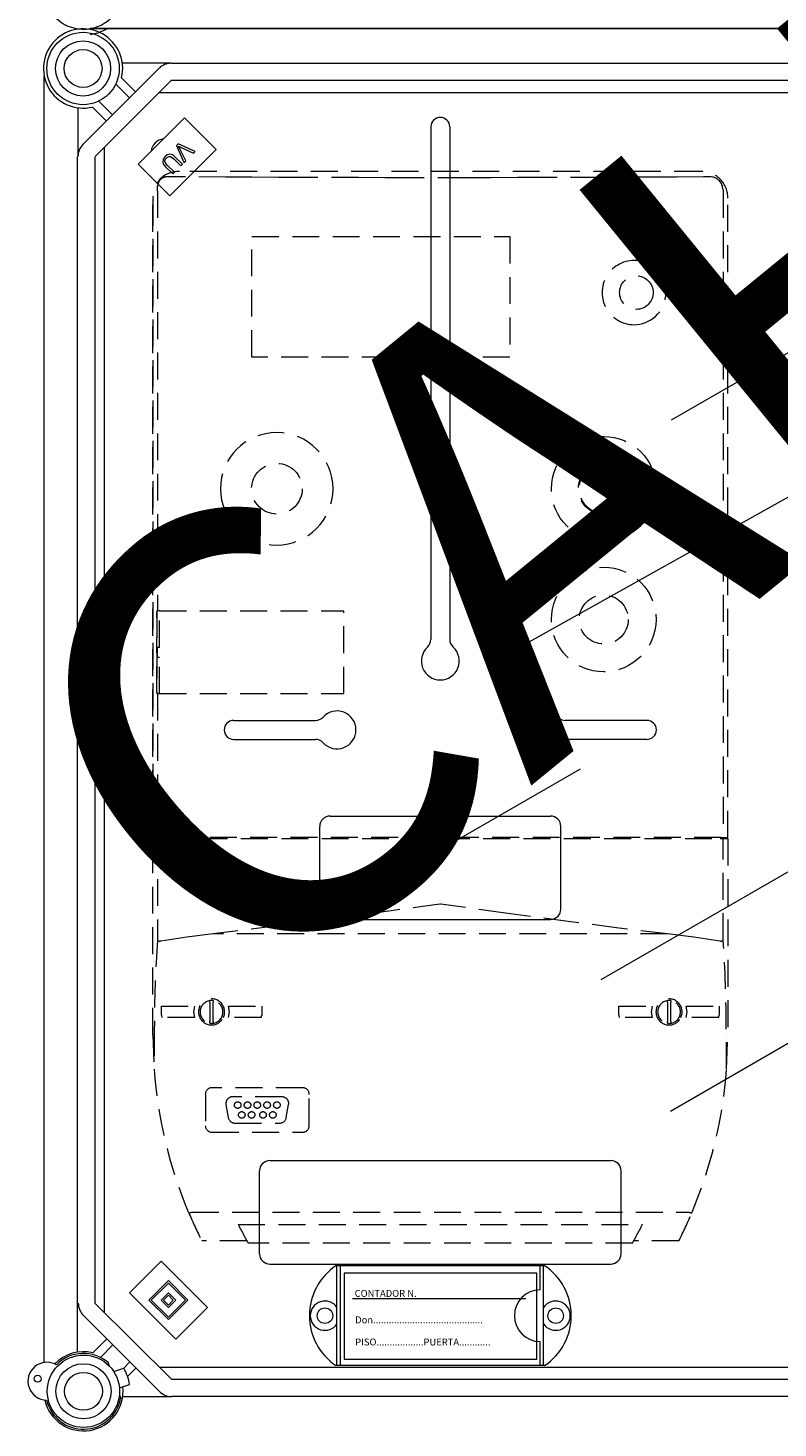
# Model space of a CAD drawing. Units: millimetres. Extents: x 1037 to 1680, y -267 to 66.
# Drawn here: x 1038 to 1073, y -182 to -117 of the extents above; entities that cross this region are included whole.
import ezdxf

# ---------------------------------------------------------------- set-up
doc = ezdxf.new("R2010")
doc.units = ezdxf.units.MM
doc.linetypes.add('HIDDEN', pattern=[0.375, 0.25, -0.125])
for name, color, linetype in [('COTES', 2, 'Continuous'), ('DIBUJO_ENVOLVENTE', 7, 'Continuous'), ('DIBUJO_INTERIOR', 4, 'Continuous')]:
    doc.layers.add(name, color=color, linetype=linetype)
doc.styles.add('ROMANS', font='ARIAL.TTF')

# ---------------------------------------------------------------- blocks, each defined once
blk = doc.blocks.new('ALZADO 5T+R')
at = {"layer": 'COTES', "color": 7, "lineweight": 5, "ltscale": 5}
for centre, radius in [((1.784, 126.21), 1.68), ((1.784, 126.21), 1.28), ((1.784, 126.21), 0.88), ((1.801, 64.795), 1.68), ((1.801, 64.795), 1.28), ((1.801, 64.795), 0.88)]:
    blk.add_circle(centre, radius, dxfattribs=at)
at = {"layer": 'DIBUJO_ENVOLVENTE', "color": 7, "lineweight": 5}
for p, q in [((50.046, 128.06), (2.11, 128.06)), ((50.056, 128.06), (2.116, 128.06)), ((2.145, 128.066), (50.031, 128.066)), ((1.778, 122.683), (5.31, 126.216)), ((5.876, 126.45), (3.609, 126.45)), ((5.876, 126.45), (47.043, 126.45)), ((-0.038, 125.866), (-0.038, 66.131)), ((5.876, 125.65), (2.344, 122.117)), ((3.94, 124.845), (3.3, 125.486)), ((3.573, 125.779), (4.223, 125.128)), ((47.043, 125.65), (5.876, 125.65)), ((1.544, 124.385), (1.544, 122.117)), ((2.865, 123.77), (2.215, 124.421)), ((2.508, 124.693), (3.148, 124.053)), ((4.343, 121.763), (6.493, 123.913)), ((6.493, 123.913), (7.964, 122.442)), ((5.687, 122.2), (5.592, 122.126)), ((5.802, 122.235), (5.687, 122.2)), ((5.949, 122.196), (5.802, 122.235)), ((7.964, 122.442), (5.814, 120.292)), ((6.197, 122.711), (6.119, 122.633)), ((6.119, 122.633), (6.47, 121.838)), ((6.995, 122.362), (6.197, 122.711)), ((6.25, 122.556), (6.221, 122.61)), ((6.221, 122.61), (6.29, 122.573)), ((6.285, 122.486), (6.25, 122.556)), ((6.552, 121.92), (6.285, 122.486)), ((6.29, 122.573), (6.346, 122.547)), ((6.346, 122.547), (6.917, 122.285)), ((6.917, 122.285), (6.995, 122.362)), ((1.53, 66.615), (1.53, 122.116)), ((2.331, 122.116), (2.331, 68.887)), ((5.814, 120.292), (4.343, 121.763)), ((5.501, 122.001), (5.483, 121.849)), ((5.483, 121.849), (5.537, 121.74)), ((5.592, 122.126), (5.501, 122.001)), ((5.537, 121.74), (5.617, 121.647)), ((5.584, 121.902), (5.604, 121.984)), ((5.623, 121.804), (5.584, 121.902)), ((5.604, 121.984), (5.654, 122.051)), ((5.617, 121.647), (5.948, 121.316)), ((5.693, 121.723), (5.623, 121.804)), ((5.654, 122.051), (5.711, 122.099)), ((6.024, 121.392), (5.693, 121.723)), ((5.711, 122.099), (5.778, 122.129)), ((5.778, 122.129), (5.851, 122.124)), ((5.851, 122.124), (5.992, 122.022)), ((6.068, 122.098), (5.949, 122.196)), ((5.992, 122.022), (6.323, 121.691)), ((6.399, 121.767), (6.068, 122.098)), ((6.323, 121.691), (6.399, 121.767)), ((6.47, 121.838), (6.552, 121.92)), ((5.948, 121.316), (6.024, 121.392)), ((5.407, 70.838), (3.936, 69.366)), ((7.558, 68.687), (5.407, 70.838)), ((5.747, 69.932), (4.841, 69.026)), ((5.747, 69.819), (4.954, 69.026)), ((6.652, 69.026), (5.747, 69.932)), ((6.539, 69.026), (5.747, 69.819)), ((3.936, 69.366), (6.086, 67.215)), ((4.841, 69.026), (5.747, 68.121)), ((4.954, 69.026), (5.747, 68.234)), ((5.747, 69.366), (5.407, 69.026)), ((5.407, 69.026), (5.747, 68.687)), ((5.747, 69.253), (5.52, 69.026)), ((5.52, 69.026), (5.747, 68.8)), ((6.086, 69.026), (5.747, 69.366)), ((5.973, 69.026), (5.747, 69.253)), ((5.747, 68.8), (5.973, 69.026)), ((5.747, 68.687), (6.086, 69.026)), ((5.747, 68.234), (6.539, 69.026)), ((5.747, 68.121), (6.652, 69.026)), ((5.328, 64.789), (1.796, 68.321)), ((2.331, 68.887), (5.894, 65.355)), ((6.086, 67.215), (7.558, 68.687)), ((2.233, 66.584), (2.883, 67.234)), ((3.166, 66.951), (2.585, 66.371)), ((3.659, 65.86), (3.958, 66.159)), ((4.241, 65.876), (3.849, 65.484)), ((5.894, 65.355), (47.061, 65.355)), ((3.626, 64.555), (5.894, 64.555)), ((47.061, 64.555), (5.894, 64.555))]:
    blk.add_line(p, q, dxfattribs=at)
for centre, radius, start, end in [((1.801, 129.874), 1.84, 192.79304, 6.50512), ((1.784, 126.21), 1.84, 346.44898, 283.55102), ((5.876, 125.65), 0.8, 90, 135), ((2.344, 122.117), 0.8, 135, 180), ((2.362, 68.887), 0.8, 180, 225), ((1.801, 64.795), 1.84, 76.44898, 136.42202), ((1.801, 64.795), 1.84, 192.79304, 6.50512), ((5.894, 65.355), 0.8, 225, 270)]:
    blk.add_arc(centre, radius, start, end, dxfattribs=at)
at = {"layer": 'DIBUJO_INTERIOR', "color": 7, "lineweight": 5}
for p, q in [((5.326, 125.1), (47.185, 125.1)), ((17.937, 123.5), (17.937, 99.704)), ((18.817, 123.5), (18.817, 99.704)), ((2.779, 68.47), (2.779, 122.552)), ((29.119, 109.894), (42.887, 117.843)), ((22.251, 99.451), (51.439, 115.764)), ((17.937, 106.668), (17.937, 99.704)), ((18.817, 106.668), (18.817, 99.704)), ((25.855, 83.913), (50.798, 98.313)), ((8.778, 95.942), (12.576, 95.942)), ((27.976, 95.942), (24.178, 95.942)), ((8.778, 95.062), (12.576, 95.062)), ((27.976, 95.062), (24.178, 95.062)), ((24.868, 93.683), (15.797, 88.446)), ((29.072, 77.803), (54.015, 92.203)), ((12.778, 87.183), (12.778, 91.023)), ((13.258, 91.503), (23.497, 91.503)), ((23.977, 87.183), (23.977, 91.023)), ((13.258, 86.703), (23.497, 86.703)), ((10.458, 75.504), (26.297, 75.504)), ((9.978, 71.184), (9.978, 75.024)), ((26.777, 71.184), (26.777, 75.024)), ((10.458, 70.704), (26.297, 70.704)), ((23.224, 70.624), (13.53, 70.624)), ((13.578, 65.985), (13.578, 70.624)), ((13.738, 65.985), (13.738, 70.624)), ((13.906, 70.28), (13.906, 66.281)), ((22.865, 70.28), (13.906, 70.28)), ((22.865, 66.281), (22.865, 70.28)), ((23.017, 69.505), (23.017, 70.624)), ((23.177, 65.985), (23.177, 70.624)), ((22.346, 69.08), (14.306, 69.08)), ((23.017, 65.985), (23.017, 67.105)), ((3.016, 65.955), (2.955, 66.125)), ((3.213, 65.706), (3.678, 65.866)), ((47.202, 65.905), (5.344, 65.905)), ((23.224, 65.985), (13.53, 65.985)), ((13.906, 66.281), (22.865, 66.281)), ((3.475, 64.95), (3.939, 65.11)), ((3.473, 64.618), (3.53, 64.461))]:
    blk.add_line(p, q, dxfattribs=at)
at = {"layer": 'DIBUJO_INTERIOR', "color": 7, "linetype": 'HIDDEN', "lineweight": 5, "ltscale": 5}
for p, q in [((8.409, 121.165), (5.708, 121.182)), ((30.491, 121.422), (6.264, 121.422)), ((30.491, 121.422), (6.264, 121.422)), ((9.639, 121.159), (8.409, 121.165)), ((10.871, 121.154), (9.639, 121.159)), ((12.103, 121.149), (10.871, 121.154)), ((14.57, 121.143), (12.103, 121.149)), ((15.804, 121.141), (14.57, 121.143)), ((17.039, 121.139), (15.804, 121.141)), ((19.508, 121.139), (17.039, 121.139)), ((20.742, 121.14), (19.508, 121.139)), ((21.977, 121.142), (20.742, 121.14)), ((23.21, 121.145), (21.977, 121.142)), ((25.676, 121.153), (23.21, 121.145)), ((26.908, 121.158), (25.676, 121.153)), ((28.138, 121.164), (26.908, 121.158)), ((29.368, 121.171), (28.138, 121.164)), ((30.596, 121.179), (29.368, 121.171)), ((30.903, 121.181), (30.596, 121.179)), ((30.907, 121.181), (30.903, 121.181)), ((31.141, 121.133), (31.114, 121.145)), ((5.235, 120.52), (5.241, 120.598)), ((5.235, 120.52), (5.235, 101.027)), ((5.241, 120.598), (5.246, 120.625)), ((5.246, 120.729), (5.246, 120.751)), ((5.246, 120.725), (5.246, 120.729)), ((5.246, 120.625), (5.246, 120.725)), ((31.516, 120.58), (31.503, 120.654)), ((31.516, 120.58), (31.52, 120.52)), ((31.52, 120.52), (31.52, 90.5)), ((5.019, 90.5), (5.019, 120.186)), ((5.019, 120.175), (5.019, 90.5)), ((31.736, 90.5), (31.736, 120.186)), ((31.736, 90.5), (31.736, 120.175)), ((9.629, 118.402), (21.609, 118.402)), ((9.629, 112.813), (9.629, 118.402)), ((21.609, 118.402), (21.609, 112.813)), ((21.609, 112.813), (9.629, 112.813)), ((5.204, 101.027), (5.204, 97.187)), ((5.204, 101.027), (5.235, 101.027)), ((5.204, 100.701), (5.204, 101.005)), ((5.336, 101.027), (5.235, 101.027)), ((5.329, 99.335), (5.329, 101.027)), ((5.336, 101.027), (13.889, 101.027)), ((13.889, 97.187), (13.889, 101.027)), ((5.204, 97.21), (5.204, 99.79)), ((5.228, 99.335), (5.228, 98.879)), ((5.228, 99.335), (5.235, 99.335)), ((5.228, 98.879), (5.235, 98.879)), ((5.329, 99.335), (5.235, 99.335)), ((5.235, 98.879), (5.329, 98.879)), ((5.329, 97.187), (5.329, 98.879)), ((5.204, 97.187), (5.235, 97.187)), ((5.235, 97.187), (5.235, 90.5)), ((5.235, 97.187), (5.336, 97.187)), ((5.336, 97.187), (13.889, 97.187)), ((5.235, 90.5), (5.019, 90.5)), ((5.019, 81.346), (5.019, 90.454)), ((5.019, 90.454), (5.235, 90.454)), ((5.336, 90.5), (5.235, 90.5)), ((5.235, 90.454), (5.235, 85.742)), ((5.235, 90.454), (5.369, 90.454)), ((31.418, 90.5), (5.336, 90.5)), ((5.369, 90.454), (31.385, 90.454)), ((6.127, 90.5), (6.127, 90.454)), ((6.127, 90.454), (6.127, 90.5)), ((6.331, 90.454), (6.331, 90.5)), ((30.424, 90.454), (30.424, 90.5)), ((30.628, 90.454), (30.628, 90.5)), ((30.628, 90.454), (30.628, 90.5)), ((31.385, 90.454), (31.52, 90.454)), ((31.418, 90.5), (31.52, 90.5)), ((31.52, 90.5), (31.736, 90.5)), ((31.52, 85.742), (31.52, 90.454)), ((31.52, 90.454), (31.736, 90.454)), ((31.736, 90.454), (31.736, 81.346)), ((16.095, 87.102), (13.839, 86.794)), ((18.351, 87.415), (16.095, 87.102)), ((18.377, 87.418), (18.351, 87.415)), ((18.404, 87.415), (18.377, 87.418)), ((21.412, 86.998), (18.404, 87.415)), ((13.839, 86.794), (10.834, 86.398)), ((24.418, 86.593), (21.412, 86.998)), ((26.674, 86.303), (24.418, 86.593)), ((6.606, 85.875), (5.389, 85.696)), ((7.828, 86.029), (6.606, 85.875)), ((10.834, 86.398), (7.828, 86.029)), ((28.927, 86.029), (7.828, 86.029)), ((28.927, 86.029), (26.674, 86.303)), ((30.149, 85.875), (28.927, 86.029)), ((31.365, 85.696), (30.149, 85.875)), ((5.389, 85.696), (5.369, 85.695)), ((31.385, 85.695), (31.365, 85.696)), ((5.42, 82.675), (6.96, 82.675)), ((5.42, 82.265), (5.42, 82.675)), ((6.96, 82.675), (6.916, 82.41)), ((7.675, 82.858), (7.675, 82.935)), ((7.675, 82.858), (7.675, 81.96)), ((7.827, 82.935), (7.827, 82.858)), ((7.827, 81.96), (7.827, 82.858)), ((8.543, 82.675), (10.082, 82.675)), ((8.586, 82.41), (8.543, 82.675)), ((10.082, 82.675), (10.082, 82.265)), ((26.672, 82.675), (28.212, 82.675)), ((26.672, 82.265), (26.672, 82.675)), ((28.212, 82.675), (28.169, 82.41)), ((28.927, 82.858), (28.927, 82.935)), ((28.927, 82.858), (28.927, 81.96)), ((29.079, 82.935), (29.079, 82.858)), ((29.079, 81.96), (29.079, 82.858)), ((29.795, 82.675), (31.334, 82.675)), ((29.838, 82.41), (29.795, 82.675)), ((31.334, 82.675), (31.334, 82.265)), ((5.42, 82.265), (5.44, 82.143)), ((6.96, 82.143), (5.44, 82.143)), ((6.916, 82.41), (6.96, 82.143)), ((7.675, 81.883), (7.675, 81.96)), ((7.827, 81.96), (7.827, 81.883)), ((8.543, 82.143), (8.586, 82.41)), ((10.063, 82.143), (8.543, 82.143)), ((10.063, 82.143), (10.082, 82.265)), ((26.672, 82.265), (26.691, 82.143)), ((28.212, 82.143), (26.691, 82.143)), ((28.169, 82.41), (28.212, 82.143)), ((28.927, 81.883), (28.927, 81.96)), ((29.079, 81.96), (29.079, 81.883)), ((29.795, 82.143), (29.838, 82.41)), ((31.316, 82.143), (29.795, 82.143)), ((31.316, 82.143), (31.334, 82.265)), ((5.019, 81.346), (5.078, 79.756)), ((5.093, 81.601), (5.079, 79.752)), ((31.676, 79.752), (31.661, 81.601)), ((31.676, 79.756), (31.736, 81.337)), ((31.736, 81.337), (31.736, 81.346)), ((5.079, 79.754), (5.078, 79.756)), ((5.079, 79.752), (5.079, 79.754)), ((31.676, 79.756), (31.676, 79.753)), ((31.676, 79.753), (31.676, 79.752)), ((11.986, 78.884), (7.766, 78.884)), ((7.463, 78.581), (7.463, 77.131)), ((8.421, 78.107), (8.528, 77.499)), ((11.033, 78.463), (8.72, 78.463)), ((11.225, 77.499), (11.332, 78.107)), ((12.29, 77.131), (12.29, 78.581)), ((7.766, 76.827), (11.986, 76.827)), ((8.827, 77.248), (10.926, 77.248)), ((6.837, 73.116), (29.918, 73.116)), ((8.984, 72.542), (27.771, 72.542)), ((9.393, 71.783), (7.296, 71.783)), ((27.301, 71.677), (9.454, 71.677)), ((29.459, 71.783), (27.362, 71.783))]:
    blk.add_line(p, q, dxfattribs=at)
at = {"layer": 'DIBUJO_INTERIOR', "color": 7, "lineweight": 5}
for centre, radius in [((28.456, 119.5), 0.34), ((13.018, 68.305), 0.36), ((23.737, 68.305), 0.36), ((-0.326, 65.38), 0.16)]:
    blk.add_circle(centre, radius, dxfattribs=at)
at = {"layer": 'DIBUJO_INTERIOR', "color": 7, "linetype": 'HIDDEN', "lineweight": 5, "ltscale": 5}
for centre, radius in [((27.485, 115.805), 0.778), ((25.967, 106.697), 2.429), ((10.787, 106.697), 1.176), ((25.967, 106.697), 1.176), ((25.967, 106.697), 1.139), ((25.968, 100.625), 2.429), ((25.968, 100.625), 1.139), ((8.966, 78.083), 0.152), ((9.421, 78.083), 0.152), ((9.876, 78.083), 0.152), ((10.332, 78.083), 0.152), ((10.787, 78.083), 0.152), ((9.155, 77.628), 0.152), ((9.611, 77.628), 0.152), ((10.142, 77.628), 0.152), ((10.597, 77.628), 0.152)]:
    blk.add_circle(centre, radius, dxfattribs=at)
at = {"layer": 'DIBUJO_INTERIOR', "color": 7, "lineweight": 5}
for centre, radius, start, end in [((1.802, 129.93), 2.161, 278.19174, 299.9302), ((18.377, 123.5), 0.44, 0, 180), ((5.578, 122.3), 0.64, 95.54064, 174.45936), ((17.457, 99.704), 0.48, 312.56845, 0), ((19.297, 99.704), 0.48, 180, 227.43155), ((18.377, 98.702), 0.88, 132.56845, 47.43155), ((13.578, 95.502), 0.88, 222.56845, 137.43155), ((23.177, 95.502), 0.88, 42.56845, 317.43155), ((8.778, 95.502), 0.44, 90, 270), ((12.576, 96.422), 0.48, 270, 317.43155), ((24.178, 96.422), 0.48, 222.56845, 270), ((27.976, 95.502), 0.44, 270, 90), ((12.576, 94.582), 0.48, 42.56845, 90), ((24.178, 94.582), 0.48, 90, 137.43155), ((13.258, 91.023), 0.48, 90, 180), ((23.497, 91.023), 0.48, 0, 90), ((13.258, 87.183), 0.48, 180, 270), ((23.497, 87.183), 0.48, 270, 0), ((10.458, 75.024), 0.48, 90, 180), ((26.297, 75.024), 0.48, 0, 90), ((10.458, 71.184), 0.48, 180, 270), ((26.297, 71.184), 0.48, 270, 0), ((15.098, 68.305), 2.8, 124.04773, 235.95227), ((21.657, 68.305), 2.8, 304.04773, 55.95227), ((13.018, 68.305), 0.68, 34.56032, 325.43968), ((23.017, 68.305), 1.2, 90, 270), ((23.737, 68.305), 0.68, 214.56032, 145.43968), ((1.801, 64.795), 1.76, 49.06097, 135.6525), ((0.104, 65.262), 0.88, 60.13001, 269.08504), ((1.801, 64.795), 2.161, 8.19174, 29.9302), ((1.801, 64.795), 1.76, 193.56255, 349.06097)]:
    blk.add_arc(centre, radius, start, end, dxfattribs=at)
at = {"layer": 'DIBUJO_INTERIOR', "color": 7, "linetype": 'HIDDEN', "lineweight": 5, "ltscale": 5}
for centre, radius, start, end in [((6.194, 120.26), 1.164, 86.56213, 183.6347), ((5.697, 120.73), 0.452, 89.52682, 180.1338), ((30.527, 120.213), 1.209, 358.71158, 91.70854), ((30.905, 120.578), 0.603, 7.25292, 89.84897), ((27.384, 115.805), 1.491, 85.62321, 274.37679), ((27.363, 115.805), 1.493, 275.17031, 84.82969), ((10.78, 106.695), 2.613, 0.04331, 179.95669), ((10.78, 106.699), 2.613, 180.04331, 359.95669), ((17.315, 90.242), 0.243, 61.04498, 118.95502), ((67.916, 81.523), 62.823, 176.14915, 179.92885), ((5.355, 85.87), 0.176, 226.96675, 274.65196), ((31.4, 85.87), 0.176, 265.34719, 313.03009), ((-31.162, 81.523), 62.823, 0.07114, 3.85085), ((7.751, 82.409), 0.607, 334.05607, 205.94393), ((7.751, 82.409), 0.531, 98.21321, 261.78679), ((7.751, 82.409), 0.531, 81.78679, 98.21321), ((7.751, 82.409), 0.531, 278.21321, 81.78679), ((29.003, 82.409), 0.607, 334.05607, 205.94393), ((29.003, 82.409), 0.531, 98.21321, 261.78679), ((29.003, 82.409), 0.531, 81.78679, 98.21321), ((29.003, 82.409), 0.531, 278.21321, 81.78679), ((7.751, 82.409), 0.607, 205.94464, 334.05536), ((29.003, 82.409), 0.607, 205.94468, 334.05532), ((7.751, 82.409), 0.531, 261.78679, 278.21321), ((29.003, 82.409), 0.531, 261.78679, 278.21321), ((26.241, 81.346), 21.222, 184.2988, 202.93873), ((10.514, 81.346), 21.222, 337.06128, 355.7012), ((7.766, 78.581), 0.304, 90.00053, 179.99947), ((11.986, 78.581), 0.304, 0.00018, 89.99972), ((8.72, 78.159), 0.304, 90, 190), ((11.033, 78.159), 0.304, 350, 90), ((8.827, 77.552), 0.304, 190, 270), ((10.926, 77.552), 0.304, 270, 350), ((7.766, 77.131), 0.304, 180.00042, 269.99958), ((11.986, 77.131), 0.304, 270.00052, 359.99959), ((6.677, 73.406), 0.331, 273.52563, 298.91175), ((26.231, 81.342), 21.211, 202.93802, 206.78619), ((10.526, 81.341), 21.209, 333.21341, 337.06201), ((30.078, 73.407), 0.332, 241.12798, 266.43465), ((26.108, 81.274), 19.222, 207.01968, 209.95448), ((10.515, 81.346), 19.372, 330.05689, 332.96895)]:
    blk.add_arc(centre, radius, start, end, dxfattribs=at)
at = {"insert": (-3.617, 97.324), "char_height": 20, "width": 48.61193, "attachment_point": 1, "rotation": 39.24356}
blk.add_mtext('{\\fArial|b0|i0|c0|p34;\\C2;CAHORS}', dxfattribs=at)
at = {"layer": 'DIBUJO_INTERIOR', "color": 7, "lineweight": 5, "style": 'ROMANS'}
for s, p in [('CONTADOR N.', (14.398, 69.179)), ('Don..........................................', (14.424, 67.951)), ('PISO..................PUERTA............', (14.424, 66.923))]:
    blk.add_text(s, height=0.31997, dxfattribs=at).set_placement(p)

msp = doc.modelspace()

# ---------------------------------------------------------------- block references
at = {"color": 7}
msp.add_blockref('ALZADO 5T+R', (1038.849, -244.836), dxfattribs=at)

doc.saveas('drawing.dxf')
